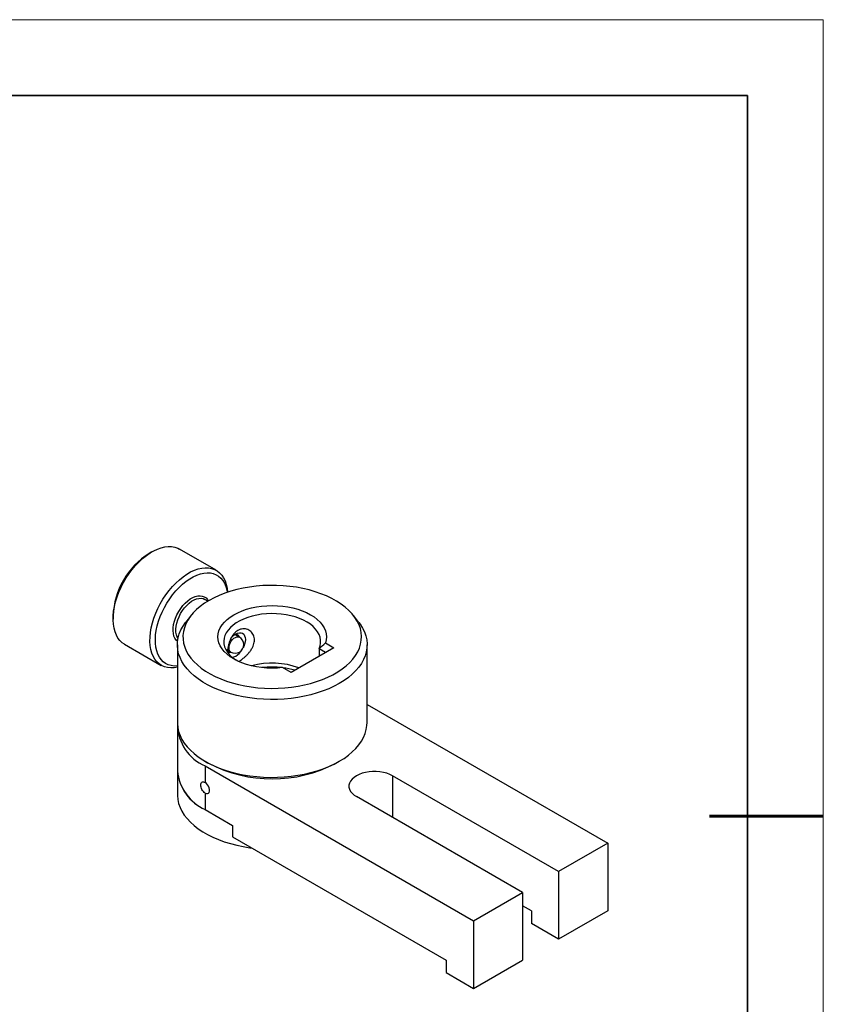
# Model space of a CAD drawing. Units: millimetres. Extents: x 11673 to 11970, y -7557 to -7347.
# Drawn here: x 11864 to 11970, y -7476 to -7347 of the extents above; entities that cross this region are included whole.
import ezdxf

# ---------------------------------------------------------------- set-up
doc = ezdxf.new("R2010")
doc.units = ezdxf.units.MM
doc.header["$LTSCALE"] = 10
doc.layers.add('粗实线层', color=7, linetype='Continuous', lineweight=35)
doc.layers.add('细实线层', color=7, linetype='Continuous', lineweight=18)

# ---------------------------------------------------------------- blocks, each defined once
blk = doc.blocks.new('*X10')
at = {"layer": '粗实线层'}
for p, q in [((138.5, 95), (-138.5, 95)), ((138.5, -95), (138.5, 95))]:
    blk.add_line(p, q, dxfattribs=at)
at = {"layer": '粗实线层', "lineweight": 60}
blk.add_line((148.5, 0), (133.5, 0), dxfattribs=at)
at = {"layer": '细实线层'}
for p, q in [((148.5, 105), (-148.5, 105)), ((148.5, -105), (148.5, 105))]:
    blk.add_line(p, q, dxfattribs=at)

msp = doc.modelspace()

# ---------------------------------------------------------------- linework, layer by layer
at = {"color": 7, "linetype": 'Continuous', "lineweight": 25}
for p, q in [((11889.919, -7419.105), (11885.07, -7416.305)), ((11881.45, -7416.664), (11881.09, -7416.871)), ((11888.827, -7423.167), (11888.426, -7422.935)), ((11876.332, -7425.115), (11876.332, -7425.529)), ((11886.553, -7425.111), (11885.883, -7425.975)), ((11908.7, -7425.975), (11908.031, -7425.111)), ((11892.978, -7427.909), (11892.432, -7427.594)), ((11877.831, -7428.844), (11882.681, -7431.643)), ((11884.795, -7428.919), (11884.795, -7439.186)), ((11905.41, -7429.313), (11899.77, -7432.569)), ((11903.471, -7429.439), (11903.471, -7430.432)), ((11904.332, -7429.935), (11903.471, -7429.439)), ((11904.308, -7428.677), (11905.41, -7429.313)), ((11909.788, -7439.186), (11909.788, -7428.919)), ((11891.401, -7429.639), (11891.835, -7429.889)), ((11899.77, -7432.569), (11898.668, -7431.933)), ((11909.788, -7436.799), (11941.483, -7455.096)), ((11884.795, -7439.787), (11884.795, -7445.553)), ((11888.454, -7444.286), (11888.903, -7444.546)), ((11888.455, -7444.889), (11923.81, -7465.299)), ((11888.455, -7444.889), (11888.455, -7447.077)), ((11905.681, -7444.546), (11906.13, -7444.286)), ((11884.795, -7445.553), (11884.795, -7448.664)), ((11935.027, -7458.824), (11913.142, -7446.19)), ((11888.455, -7448.466), (11888.455, -7450.654)), ((11930.267, -7461.571), (11908.382, -7448.937)), ((11888.455, -7450.654), (11892.047, -7452.728)), ((11892.047, -7452.728), (11892.047, -7454.221)), ((11892.047, -7454.221), (11920.218, -7470.484)), ((11941.483, -7455.096), (11935.027, -7458.824)), ((11941.483, -7455.096), (11941.483, -7464.015)), ((11935.027, -7458.824), (11935.027, -7467.742)), ((11923.81, -7465.299), (11930.267, -7461.571)), ((11930.267, -7461.571), (11930.267, -7470.49)), ((11931.435, -7464.009), (11930.267, -7463.335)), ((11931.435, -7464.009), (11931.435, -7465.668)), ((11941.483, -7464.015), (11935.027, -7467.742)), ((11923.81, -7465.299), (11923.81, -7474.217)), ((11935.027, -7467.742), (11931.435, -7465.668)), ((11920.218, -7470.484), (11920.218, -7472.143)), ((11923.81, -7474.217), (11930.267, -7470.49)), ((11920.218, -7472.143), (11923.81, -7474.217))]:
    msp.add_line(p, q, dxfattribs=at)
at = {"color": 8, "linetype": 'Continuous', "lineweight": 25}
msp.add_line((11913.142, -7446.19), (11913.142, -7451.685), dxfattribs=at)
at = {"color": 7, "linetype": 'Continuous', "lineweight": 25, "flags": 128}
for points in [[(11877.831, -7428.844), (11877.538, -7428.645), (11877.238, -7428.364), (11876.977, -7428.03), (11876.758, -7427.644), (11876.582, -7427.211), (11876.452, -7426.735), (11876.369, -7426.22), (11876.333, -7425.671), (11876.345, -7425.094), (11876.405, -7424.492), (11876.511, -7423.873), (11876.664, -7423.241), (11876.862, -7422.604), (11877.102, -7421.966), (11877.383, -7421.334), (11877.702, -7420.713), (11878.056, -7420.11), (11878.442, -7419.529), (11878.855, -7418.978), (11879.293, -7418.459), (11879.751, -7417.979), (11880.225, -7417.542), (11880.711, -7417.153), (11881.203, -7416.813), (11881.698, -7416.528), (11882.19, -7416.299), (11882.675, -7416.128), (11883.149, -7416.018), (11883.607, -7415.969), (11884.045, -7415.981), (11884.459, -7416.056), (11884.845, -7416.191), (11885.07, -7416.305)], [(11884.795, -7431.892), (11884.369, -7431.963), (11883.921, -7431.981), (11883.495, -7431.938), (11883.094, -7431.833), (11882.724, -7431.668), (11882.387, -7431.444), (11882.087, -7431.164), (11881.826, -7430.829), (11881.607, -7430.444), (11881.432, -7430.011), (11881.302, -7429.535), (11881.218, -7429.02), (11881.182, -7428.471), (11881.194, -7427.893), (11881.254, -7427.292), (11881.361, -7426.672), (11881.514, -7426.041), (11881.711, -7425.403), (11881.952, -7424.765), (11882.233, -7424.133), (11882.551, -7423.512), (11882.905, -7422.909), (11883.291, -7422.329), (11883.705, -7421.777), (11884.143, -7421.259), (11884.601, -7420.779), (11885.075, -7420.342), (11885.56, -7419.952), (11886.052, -7419.613), (11886.547, -7419.327), (11887.039, -7419.098), (11887.525, -7418.928), (11887.999, -7418.817), (11888.457, -7418.768), (11888.895, -7418.781), (11889.308, -7418.855), (11889.694, -7418.99), (11890.048, -7419.185), (11890.367, -7419.437), (11890.648, -7419.745), (11890.888, -7420.105), (11891.086, -7420.515), (11891.239, -7420.97), (11891.345, -7421.466), (11891.405, -7421.999), (11891.405, -7422.003)], [(11884.795, -7431.715), (11884.383, -7431.722), (11883.978, -7431.67), (11883.6, -7431.558), (11883.252, -7431.386), (11882.938, -7431.156), (11882.661, -7430.871), (11882.424, -7430.534), (11882.228, -7430.147), (11882.077, -7429.715), (11881.972, -7429.242), (11881.913, -7428.732), (11881.901, -7428.191), (11881.936, -7427.624), (11882.019, -7427.037), (11882.147, -7426.435), (11882.321, -7425.825), (11882.537, -7425.213), (11882.795, -7424.604), (11883.09, -7424.005), (11883.422, -7423.421), (11883.785, -7422.859), (11884.177, -7422.324), (11884.594, -7421.822), (11885.031, -7421.356), (11885.485, -7420.933), (11885.95, -7420.556), (11886.422, -7420.229), (11886.896, -7419.955), (11887.368, -7419.737), (11887.833, -7419.577), (11888.287, -7419.477), (11888.724, -7419.437), (11889.141, -7419.459), (11889.533, -7419.541), (11889.896, -7419.684), (11890.228, -7419.884), (11890.523, -7420.142), (11890.781, -7420.454), (11890.997, -7420.816), (11891.171, -7421.226), (11891.299, -7421.68), (11891.361, -7422.018)], [(11888.973, -7423.081), (11888.368, -7423.457), (11887.814, -7423.86), (11887.314, -7424.285), (11886.871, -7424.731), (11886.488, -7425.195), (11886.167, -7425.674), (11885.91, -7426.166), (11885.718, -7426.668), (11885.592, -7427.177), (11885.533, -7427.69), (11885.541, -7428.204), (11885.617, -7428.716), (11885.76, -7429.223), (11885.968, -7429.723), (11886.242, -7430.212), (11886.578, -7430.688), (11886.977, -7431.147), (11887.434, -7431.588), (11887.948, -7432.008), (11888.515, -7432.404), (11889.132, -7432.774), (11889.797, -7433.117), (11890.504, -7433.429), (11891.25, -7433.709), (11892.031, -7433.956), (11892.841, -7434.169), (11893.678, -7434.345), (11894.535, -7434.484), (11895.407, -7434.586), (11896.291, -7434.649), (11897.18, -7434.673), (11898.07, -7434.659), (11898.956, -7434.605), (11899.832, -7434.513), (11900.693, -7434.383), (11901.535, -7434.216), (11902.353, -7434.013), (11903.141, -7433.774), (11903.896, -7433.502), (11904.614, -7433.198), (11905.289, -7432.863), (11905.918, -7432.499), (11906.499, -7432.109), (11907.026, -7431.695), (11907.498, -7431.259), (11907.911, -7430.804), (11908.263, -7430.332), (11908.553, -7429.846), (11908.778, -7429.349), (11908.937, -7428.843), (11909.029, -7428.332), (11909.055, -7427.818), (11909.013, -7427.305), (11908.903, -7426.795), (11908.728, -7426.291), (11908.486, -7425.796), (11908.181, -7425.313), (11907.813, -7424.845), (11907.385, -7424.395), (11906.899, -7423.964), (11906.358, -7423.556), (11905.766, -7423.172), (11905.124, -7422.816), (11904.438, -7422.488), (11903.711, -7422.192), (11902.947, -7421.928), (11902.151, -7421.698), (11901.327, -7421.504), (11900.479, -7421.346), (11899.614, -7421.225), (11898.735, -7421.143), (11897.848, -7421.099), (11896.958, -7421.094), (11896.069, -7421.128), (11895.188, -7421.201), (11894.319, -7421.312), (11893.466, -7421.461), (11892.636, -7421.646), (11891.832, -7421.867), (11891.06, -7422.123), (11890.323, -7422.411), (11889.626, -7422.731), (11888.973, -7423.081)], [(11898.668, -7431.933), (11897.975, -7431.991), (11897.274, -7432.01), (11896.574, -7431.989), (11895.881, -7431.929), (11895.202, -7431.83), (11894.542, -7431.693), (11893.909, -7431.519), (11893.309, -7431.31), (11892.746, -7431.069), (11892.228, -7430.797), (11891.758, -7430.496), (11891.341, -7430.171), (11890.981, -7429.824), (11890.682, -7429.458), (11890.447, -7429.076), (11890.277, -7428.684), (11890.175, -7428.283), (11890.141, -7427.879), (11890.176, -7427.475), (11890.28, -7427.075), (11890.45, -7426.682), (11890.687, -7426.301), (11890.987, -7425.936), (11891.347, -7425.589), (11891.765, -7425.264), (11892.236, -7424.964), (11892.755, -7424.692), (11893.318, -7424.451), (11893.919, -7424.243), (11894.553, -7424.07), (11895.213, -7423.933), (11895.892, -7423.835), (11896.586, -7423.775), (11897.286, -7423.755), (11897.986, -7423.774), (11898.679, -7423.833), (11899.36, -7423.931), (11900.02, -7424.067), (11900.654, -7424.24), (11901.256, -7424.447), (11901.819, -7424.688), (11902.339, -7424.959), (11902.811, -7425.259), (11903.23, -7425.583), (11903.591, -7425.93), (11903.892, -7426.295), (11904.129, -7426.676), (11904.301, -7427.068), (11904.406, -7427.468), (11904.442, -7427.873), (11904.409, -7428.277), (11904.308, -7428.677)], [(11903.471, -7429.439), (11903.604, -7429.069), (11903.671, -7428.693), (11903.671, -7428.316), (11903.604, -7427.94), (11903.471, -7427.57), (11903.273, -7427.21), (11903.013, -7426.864), (11902.692, -7426.535), (11902.315, -7426.226), (11901.885, -7425.942), (11901.407, -7425.684), (11900.886, -7425.456), (11900.327, -7425.26), (11899.736, -7425.098), (11899.12, -7424.971), (11898.484, -7424.882), (11897.836, -7424.83), (11897.182, -7424.817), (11896.53, -7424.843), (11895.885, -7424.907), (11895.255, -7425.009), (11894.647, -7425.148), (11894.066, -7425.322), (11893.519, -7425.529), (11893.012, -7425.767), (11892.549, -7426.034), (11892.136, -7426.327), (11891.778, -7426.643), (11891.477, -7426.978), (11891.237, -7427.329), (11891.06, -7427.693), (11890.949, -7428.065), (11890.904, -7428.442), (11890.927, -7428.819), (11891.016, -7429.193), (11891.171, -7429.56), (11891.39, -7429.916), (11891.671, -7430.257), (11892.01, -7430.58), (11892.406, -7430.88), (11892.52, -7430.956)], [(11908.7, -7425.975), (11908.88, -7426.22), (11909.191, -7426.715), (11909.438, -7427.223), (11909.62, -7427.739), (11909.736, -7428.262), (11909.786, -7428.788), (11909.77, -7429.315), (11909.686, -7429.839), (11909.537, -7430.359), (11909.322, -7430.871), (11909.043, -7431.373), (11908.702, -7431.862), (11908.299, -7432.335), (11907.838, -7432.79), (11907.321, -7433.224), (11906.75, -7433.635), (11906.128, -7434.021), (11905.46, -7434.379), (11904.747, -7434.709), (11903.995, -7435.008), (11903.208, -7435.274), (11902.388, -7435.506), (11901.542, -7435.704), (11900.673, -7435.865), (11899.786, -7435.989), (11898.885, -7436.075), (11897.976, -7436.123), (11897.063, -7436.133), (11896.152, -7436.104), (11895.247, -7436.036), (11894.352, -7435.931), (11893.473, -7435.789), (11892.615, -7435.61), (11891.781, -7435.395), (11890.977, -7435.145), (11890.207, -7434.862), (11889.474, -7434.548), (11888.784, -7434.204), (11888.138, -7433.831), (11887.542, -7433.432), (11886.997, -7433.009), (11886.507, -7432.565), (11886.075, -7432.1), (11885.703, -7431.619), (11885.392, -7431.124), (11885.145, -7430.616), (11884.963, -7430.1), (11884.847, -7429.577), (11884.797, -7429.051), (11884.814, -7428.524), (11884.897, -7428), (11885.046, -7427.48), (11885.261, -7426.968), (11885.54, -7426.466), (11885.881, -7425.977), (11885.883, -7425.975)], [(11891.834, -7428.099), (11892.015, -7427.888), (11892.251, -7427.669), (11892.496, -7427.499), (11892.741, -7427.386), (11892.977, -7427.332), (11893.195, -7427.341), (11893.385, -7427.411), (11893.541, -7427.541), (11893.658, -7427.725), (11893.729, -7427.956), (11893.753, -7428.225), (11893.729, -7428.522), (11893.658, -7428.836), (11893.541, -7429.154), (11893.486, -7429.275)], [(11884.795, -7439.186), (11884.797, -7439.318), (11884.847, -7439.844), (11884.963, -7440.366), (11885.145, -7440.883), (11885.392, -7441.39), (11885.703, -7441.886), (11886.075, -7442.367), (11886.507, -7442.831), (11886.997, -7443.276), (11887.542, -7443.699), (11888.138, -7444.097), (11888.784, -7444.47), (11889.474, -7444.814), (11890.207, -7445.129), (11890.977, -7445.412), (11891.781, -7445.661), (11892.615, -7445.876), (11893.473, -7446.055), (11894.352, -7446.198), (11895.247, -7446.303), (11896.152, -7446.37), (11897.063, -7446.399), (11897.976, -7446.389), (11898.885, -7446.341), (11899.786, -7446.255), (11900.673, -7446.131), (11901.542, -7445.97), (11902.388, -7445.773), (11903.208, -7445.54), (11903.995, -7445.274), (11904.747, -7444.975), (11905.46, -7444.646), (11906.128, -7444.287), (11906.75, -7443.901), (11907.321, -7443.49), (11907.838, -7443.056), (11908.299, -7442.601), (11908.702, -7442.128), (11909.043, -7441.64), (11909.322, -7441.138), (11909.537, -7440.626), (11909.686, -7440.106), (11909.77, -7439.581), (11909.788, -7439.186)], [(11913.142, -7446.19), (11912.779, -7446.008), (11912.375, -7445.858), (11911.938, -7445.743), (11911.477, -7445.665), (11911.002, -7445.626), (11910.522, -7445.626), (11910.047, -7445.665), (11909.586, -7445.743), (11909.149, -7445.858), (11908.745, -7446.008), (11908.382, -7446.19), (11908.068, -7446.399), (11907.808, -7446.632), (11907.609, -7446.885), (11907.473, -7447.151), (11907.405, -7447.425), (11907.405, -7447.702), (11907.473, -7447.977), (11907.609, -7448.243), (11907.808, -7448.495), (11908.068, -7448.728), (11908.382, -7448.937)], [(11888.455, -7448.466), (11888.625, -7448.536), (11888.78, -7448.544), (11888.91, -7448.489), (11889.002, -7448.376), (11889.051, -7448.214), (11889.051, -7448.016), (11889.002, -7447.799), (11888.91, -7447.579), (11888.78, -7447.375), (11888.625, -7447.203), (11888.455, -7447.077)], [(11884.795, -7448.664), (11884.797, -7448.796), (11884.847, -7449.322), (11884.963, -7449.845), (11885.145, -7450.361), (11885.392, -7450.868), (11885.703, -7451.364), (11886.075, -7451.845), (11886.507, -7452.309), (11886.997, -7452.754), (11887.542, -7453.177), (11888.138, -7453.576), (11888.784, -7453.948), (11889.474, -7454.293), (11890.207, -7454.607), (11890.977, -7454.89), (11891.781, -7455.139), (11892.615, -7455.354), (11893.473, -7455.533), (11894.352, -7455.676), (11894.631, -7455.713)]]:
    msp.add_lwpolyline(points, dxfattribs=at)
at = {"color": 8, "linetype": 'Continuous', "lineweight": 25, "flags": 128}
for points in [[(11884.819, -7428.467), (11884.649, -7428.307), (11884.48, -7428.067), (11884.353, -7427.778), (11884.271, -7427.446), (11884.236, -7427.078), (11884.248, -7426.681), (11884.306, -7426.262), (11884.411, -7425.83), (11884.559, -7425.394), (11884.748, -7424.961), (11884.975, -7424.54), (11885.234, -7424.139), (11885.521, -7423.766), (11885.83, -7423.429), (11886.155, -7423.134), (11886.49, -7422.886), (11886.828, -7422.691), (11887.163, -7422.552), (11887.488, -7422.472), (11887.797, -7422.452), (11888.084, -7422.493), (11888.343, -7422.595), (11888.57, -7422.755), (11888.759, -7422.969), (11888.864, -7423.144)], [(11884.879, -7428.082), (11884.772, -7427.892), (11884.667, -7427.595), (11884.607, -7427.257), (11884.595, -7426.886), (11884.631, -7426.489), (11884.714, -7426.075), (11884.842, -7425.652), (11885.013, -7425.231), (11885.222, -7424.819), (11885.466, -7424.425), (11885.74, -7424.059), (11886.037, -7423.727), (11886.35, -7423.436), (11886.675, -7423.194), (11887.002, -7423.005), (11887.327, -7422.873), (11887.641, -7422.801), (11887.937, -7422.79), (11888.211, -7422.841), (11888.426, -7422.935)], [(11891.835, -7429.889), (11891.718, -7429.785), (11891.636, -7429.628), (11891.6, -7429.428), (11891.61, -7429.197), (11891.667, -7428.949), (11891.766, -7428.698), (11891.903, -7428.459), (11892.069, -7428.246), (11892.255, -7428.07), (11892.449, -7427.942), (11892.641, -7427.871), (11892.819, -7427.859), (11892.974, -7427.907), (11892.978, -7427.909)]]:
    msp.add_lwpolyline(points, dxfattribs=at)
at = {"color": 7, "linetype": 'Continuous', "lineweight": 25}
for centre, radius, start, end in [((11886.613, -7425.555), 10.291, 122.4564, 177.54898), ((11892.516, -7428.077), 0.497, 19.24733, 115.61618), ((11892.406, -7428.899), 1.143, 0, 60.00269), ((11892.406, -7428.899), 1.143, 240.00269, 0), ((11891.737, -7429.439), 0.467, 219.47037, 282.98133), ((11891.889, -7429.431), 1.145, 275.59105, 301.99272), ((11891.18, -7428.278), 2.5, 301.78115, 326.82812), ((11897.277, -7441.804), 10.458, 70.20115, 104.97677), ((11897.292, -7442.966), 11.107, 83.12935, 96.87065), ((11897.45, -7441.813), 9.944, 73.5065, 82.81853), ((11890.863, -7439.328), 6.06, 181.49943, 246.58343), ((11897.292, -7428.475), 18.128, 242.43536, 297.56464), ((11891.132, -7444.87), 6.374, 186.15301, 245.16713), ((11891.033, -7444.941), 6.268, 185.60601, 245.71413)]:
    msp.add_arc(centre, radius, start, end, dxfattribs=at)
for points, knots in [([(11894.956, -7428.287), (11894.949, -7428.177), (11894.936, -7427.956), (11894.834, -7427.654), (11894.677, -7427.387), (11894.467, -7427.159), (11894.211, -7426.981), (11893.914, -7426.858), (11893.59, -7426.807), (11893.257, -7426.831), (11892.934, -7426.934), (11892.636, -7427.103), (11892.367, -7427.332), (11892.13, -7427.61), (11891.924, -7427.933), (11891.747, -7428.299), (11891.601, -7428.699), (11891.487, -7429.124), (11891.412, -7429.514), (11891.387, -7429.75), (11891.377, -7429.847)], [0, 0, 0, 0, 0.054736, 0.1094859, 0.164081, 0.2186931, 0.2761282, 0.3335603, 0.3932616, 0.4529395, 0.5097249, 0.5665035, 0.6200891, 0.6736875, 0.7280925, 0.782511, 0.8405112, 0.8985055, 0.9581374, 1, 1, 1, 1]), ([(11892.903, -7431.117), (11892.992, -7431.06), (11893.178, -7430.94), (11893.472, -7430.713), (11893.774, -7430.449), (11894.066, -7430.156), (11894.343, -7429.831), (11894.586, -7429.481), (11894.776, -7429.122), (11894.9, -7428.768), (11894.951, -7428.492), (11894.955, -7428.334), (11894.956, -7428.287)], [0, 0, 0, 0, 0.093729, 0.1972301, 0.3007607, 0.408874, 0.5170028, 0.6318481, 0.7466574, 0.8510614, 0.955433, 1, 1, 1, 1]), ([(11888.455, -7448.466), (11888.375, -7448.42), (11888.299, -7448.357), (11888.157, -7448.201), (11888.093, -7448.109), (11887.987, -7447.914), (11887.945, -7447.809), (11887.889, -7447.605), (11887.874, -7447.503), (11887.874, -7447.322), (11887.888, -7447.241), (11887.945, -7447.109), (11887.986, -7447.06), (11888.146, -7446.967), (11888.296, -7446.985), (11888.455, -7447.077)], [0, 0, 0, 0, 0.125, 0.125, 0.25, 0.25, 0.375, 0.375, 0.5, 0.5, 0.625, 0.625, 0.75, 0.75, 1, 1, 1, 1])]:
    msp.add_open_spline(points, degree=3, knots=knots, dxfattribs=at)
msp.add_open_spline([(11903.471, -7429.439), (11903.753, -7429.188), (11904.031, -7428.934), (11904.308, -7428.677)], degree=3, dxfattribs=at)

# ---------------------------------------------------------------- block references
at = {"layer": '粗实线层'}
msp.add_blockref('*X10', (11821.387, -7451.522), dxfattribs=at)

doc.saveas('drawing.dxf')
